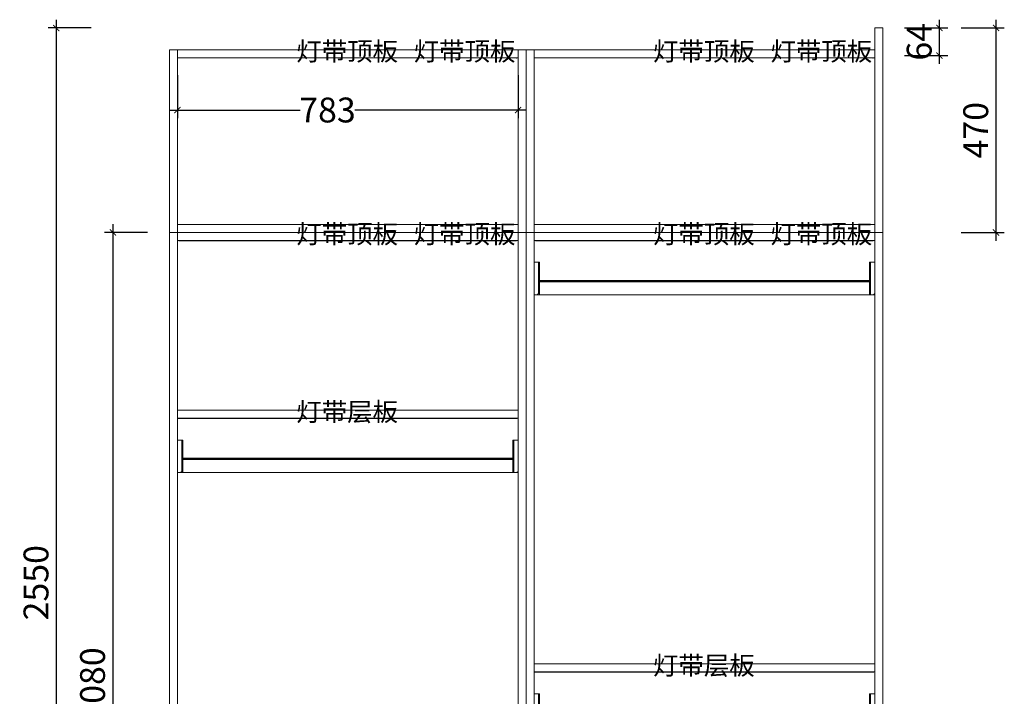
# Model space of a CAD drawing. Units: inches. Extents: x 512926 to 522322, y -44537 to -34145.
# Drawn here: x 512926 to 515189, y -40874 to -39319 of the extents above; entities that cross this region are included whole.
import ezdxf

# ---------------------------------------------------------------- set-up
doc = ezdxf.new("R2010")
doc.units = ezdxf.units.IN
doc.layers.get('0').update_dxf_attribs({"lineweight": 13})
for name, color, linetype, lineweight in [('DS-定制五金-1', 2, 'Continuous', 13), ('DS-定制柜体-1', 4, 'Continuous', 13), ('SH-文字标注-1', 2, 'Continuous', 13)]:
    doc.layers.add(name, color=color, linetype=linetype, lineweight=lineweight)
doc.layers.add('SH-尺寸标注-1', color=32, linetype='Continuous')
doc.styles.add('1affbfb4-ea80-4485-8c34-ab78525991d1', font='arial.ttf', dxfattribs={"height": 57.14286})
doc.styles.add('defaultTagTextStyle_ZH', font='txt', dxfattribs={"height": 53.571429})
doc.dimstyles.new('1affbfb4-ea80-4485-8c34-ab78525991d1', dxfattribs={"dimtxt": 57.14286, "dimasz": 14.285715, "dimexe": 19.04762, "dimexo": 0, "dimgap": 0, "dimtad": 1, "dimdec": 0, "dimzin": 1, "dimdsep": 46, "dimtxsty": '1affbfb4-ea80-4485-8c34-ab78525991d1', "dimblk": 'ARCHTICK', "dimcen": 0.09, "dimdle": 19.04762, "dimclrd": 32, "dimclrt": 2, "dimadec": 0, "dimazin": 0, "dimtfac": 1, "dimtdec": 4, "dimtix": 1, "dimtmove": 2, "dimatfit": 3, "dimfxl": 80.000002, "dimfxlon": 1, "dimtolj": 1, "dimtzin": 0, "dimarcsym": 0})

# ---------------------------------------------------------------- blocks, each defined once
blk = doc.blocks.new('CUMSTOM_9dc4466b657ac25a5a447dea99c5a514_3f3e4ed4143a4ffb94b12a8feb273cc8')
at = {"layer": 'DS-定制柜体-1', "color": 255, "linetype": 'Continuous'}
for p, q in [((-3490.9, 2486.5), (-3491, 2486.5)), ((-2707.9, 2486.5), (-2708, 2486.5)), ((-3491, 2093.5), (-3490.9, 2093.5)), ((-2708, 2093.5), (-2707.9, 2093.5))]:
    blk.add_line(p, q, dxfattribs=at)
blk = doc.blocks.new('CUMSTOM_1dbccb1fc551079c6db34cbb75de5ce6_f00808a0fb4343be8b31c55420f5ad6e')
at = {"layer": 'DS-定制柜体-1', "color": 7}
blk.add_blockref('CUMSTOM_9dc4466b657ac25a5a447dea99c5a514_3f3e4ed4143a4ffb94b12a8feb273cc8', (0, 0), dxfattribs=at)
blk = doc.blocks.new('CUMSTOM_b91f63c17249f3b55d1ed841df60c7ad_54bce1bc83974384a6401fd9aa9c11a6')
at = {"layer": 'DS-定制柜体-1', "color": 255, "linetype": 'Continuous'}
for p, q in [((-2707.9, 2098.5), (-3490.9, 2098.5)), ((-3490.9, 2080), (-2707.9, 2080))]:
    blk.add_line(p, q, dxfattribs=at)
blk = doc.blocks.new('CUMSTOM_0a430b2e5f62cdb7452972a7ea5ac64e_c70cbd0f752640c48de9d1dab62e7595')
at = {"layer": 'DS-定制柜体-1', "color": 7}
blk.add_blockref('CUMSTOM_b91f63c17249f3b55d1ed841df60c7ad_54bce1bc83974384a6401fd9aa9c11a6', (0, 0), dxfattribs=at)
blk = doc.blocks.new('CUMSTOM_a62d45009355354d7b64164406a7b8ec_bfd00c5bc74148f5bc80b2270a52d80c')
at = {"layer": 'DS-定制柜体-1', "color": 255, "linetype": 'Continuous'}
for p, q in [((-3490.9, 2490.5), (-3490.9, 2490.5)), ((-2707.9, 2490.5), (-2708, 2490.5))]:
    blk.add_line(p, q, dxfattribs=at)
blk = doc.blocks.new('LEGEND_d5fd69ea160de76233b2d135c402acde_a674c81ae3ac4b6fa13d05474fc090132c2c3ade-1bc7-4802-bd2a-5f385d921be6')
at = {"layer": 'DS-定制五金-1', "color": 134, "linetype": 'Continuous'}
for p, q in [((22, 21.7), (22, 21.1)), ((22, 21.1), (24, 20.5)), ((24, 20.5), (818, 20)), ((818, 20), (819.1, 20.6)), ((819.1, 20.6), (820.5, 21.2)), ((820.5, 21.2), (820.6, 21.7))]:
    blk.add_line(p, q, dxfattribs=at)
blk = doc.blocks.new('CUMSTOM_6a9e97affcd5991b0d0deac8204c9c17_ea8bdea677364974a72f52209097c3560afcf690-3198-4fe2-a4c3-e73287404d0e')
at = {"layer": 'DS-定制五金-1', "color": 7, "xscale": 0.9764068612673005, "yscale": 0.3030303030303029}
blk.add_blockref('LEGEND_d5fd69ea160de76233b2d135c402acde_a674c81ae3ac4b6fa13d05474fc090132c2c3ade-1bc7-4802-bd2a-5f385d921be6', (-3511.4, 2474.9), dxfattribs=at)
at = {"layer": 'DS-定制柜体-1', "color": 7}
blk.add_blockref('CUMSTOM_a62d45009355354d7b64164406a7b8ec_bfd00c5bc74148f5bc80b2270a52d80c', (0, 0), dxfattribs=at)
blk = doc.blocks.new('CUMSTOM_c8a69e86d0cde5b5cab214101c312c72_3c981c5cdfc94498a9f570cff8fa0fc2')
at = {"layer": 'DS-定制柜体-1', "color": 0, "linetype": 'Continuous'}
for p, q in [((-3490.9, 2500), (-3490.9, 2481.5)), ((-2707.9, 2500), (-3490.9, 2500)), ((-2707.9, 2481.5), (-2707.9, 2500)), ((-3490.9, 2481.5), (-2707.9, 2481.5))]:
    blk.add_line(p, q, dxfattribs=at)
blk = doc.blocks.new('CUMSTOM_a0a89c22368356909a015edec3cde88b_6ad38905f5d74ba19fa2cc3e49d90dcd5deddf25-0232-42a2-90df-8927fffd6439')
at = {"layer": 'DS-定制柜体-1', "color": 7}
for name in ['CUMSTOM_c8a69e86d0cde5b5cab214101c312c72_3c981c5cdfc94498a9f570cff8fa0fc2', 'CUMSTOM_6a9e97affcd5991b0d0deac8204c9c17_ea8bdea677364974a72f52209097c3560afcf690-3198-4fe2-a4c3-e73287404d0e']:
    blk.add_blockref(name, (0, 0), dxfattribs=at)
blk = doc.blocks.new('CUMSTOM_291e510265d4c54f9a38837138f0fb36_40cbc845c1f5443baca8d72a17a32da5')
at = {"layer": 'DS-定制柜体-1', "color": 255, "linetype": 'Continuous'}
for p, q in [((-2689.4, 2500), (-2707.9, 2500)), ((-2707.9, 2500), (-2707.9, 2080)), ((-2689.4, 2080), (-2689.4, 2500)), ((-2707.9, 2080), (-2689.4, 2080))]:
    blk.add_line(p, q, dxfattribs=at)
blk = doc.blocks.new('CUMSTOM_490c349c454e915cc0496b1c04c4e083_77c4ed14d50b4be58b08d0f6f775903a')
at = {"layer": 'DS-定制柜体-1', "color": 255, "linetype": 'Continuous'}
for p, q in [((-3490.9, 2500), (-3509.4, 2500)), ((-3509.4, 2500), (-3509.4, 2080)), ((-3490.9, 2080), (-3490.9, 2500)), ((-3509.4, 2080), (-3490.9, 2080))]:
    blk.add_line(p, q, dxfattribs=at)
blk = doc.blocks.new('CUMSTOM_e5fe998a8a43abd9d1310b4af17036b3_cd54bf37fb9f44938d6f3df9443f9f6c5f566d0b-6a8e-43c0-a0b4-b131f6f769b9')
at = {"layer": 'DS-定制柜体-1', "color": 7}
for name in ['CUMSTOM_490c349c454e915cc0496b1c04c4e083_77c4ed14d50b4be58b08d0f6f775903a', 'CUMSTOM_a0a89c22368356909a015edec3cde88b_6ad38905f5d74ba19fa2cc3e49d90dcd5deddf25-0232-42a2-90df-8927fffd6439', 'CUMSTOM_291e510265d4c54f9a38837138f0fb36_40cbc845c1f5443baca8d72a17a32da5', 'CUMSTOM_1dbccb1fc551079c6db34cbb75de5ce6_f00808a0fb4343be8b31c55420f5ad6e', 'CUMSTOM_0a430b2e5f62cdb7452972a7ea5ac64e_c70cbd0f752640c48de9d1dab62e7595']:
    blk.add_blockref(name, (0, 0), dxfattribs=at)
blk = doc.blocks.new('CUMSTOM_12e7720bf661c84bdd297a774662d38e_e4254250d5d84f3bb7a278605c775687')
at = {"layer": 'DS-定制柜体-1', "color": 255, "linetype": 'Continuous'}
for p, q in [((-3490.9, 2066.5), (-3491, 2066.5)), ((-2707.9, 2066.5), (-2708, 2066.5)), ((-3491, 73.5), (-3490.9, 73.5)), ((-2708, 73.5), (-2707.9, 73.5))]:
    blk.add_line(p, q, dxfattribs=at)
blk = doc.blocks.new('CUMSTOM_35f42b970713bf1b9d52b5ba498f8ff0_91ec324c4bb445d5a74b73f2b2882776')
at = {"layer": 'DS-定制柜体-1', "color": 7}
blk.add_blockref('CUMSTOM_12e7720bf661c84bdd297a774662d38e_e4254250d5d84f3bb7a278605c775687', (0, 0), dxfattribs=at)
blk = doc.blocks.new('CUMSTOM_0e28d2f9d1da5777a50521ab47edbbf2_bd20c516068645c19bf0a35601ae6dcf')
at = {"layer": 'DS-定制柜体-1', "color": 255, "linetype": 'Continuous'}
for p, q in [((-2719.9, 1561), (-3479, 1561)), ((-2719.9, 1560.1), (-3479, 1560.1)), ((-2719.9, 1558), (-3479, 1558)), ((-2707.9, 1561), (-2708, 1561)), ((-2707.9, 1560.1), (-2708, 1560.1)), ((-2707.9, 1558), (-2708, 1558)), ((-3486.9, 1528), (-3486.9, 1528)), ((-3486.9, 1528), (-2707.9, 1528))]:
    blk.add_line(p, q, dxfattribs=at)
blk = doc.blocks.new('LEGEND_712de7905dc43a00b69bb6f18116e8f5_b2db5359bca547409544b6da65f43c2e')
at = {"layer": 'DS-定制五金-1', "color": 134, "linetype": 'Continuous', "flags": 128}
blk.add_lwpolyline([(28, 19), (31, 22), (31, 93), (30, 94), (21, 94), (21, 19), (28, 19)], dxfattribs=at)
blk = doc.blocks.new('LEGEND_72b0d654a72bf08f81f10ac561fdea27_6cdfb91c6468451bac1f10cba5594592')
at = {"layer": 'DS-定制五金-1', "color": 134, "linetype": 'Continuous', "flags": 128}
blk.add_lwpolyline([(28, 19), (31, 22), (31, 93), (30, 94), (21, 94), (21, 19), (28, 19)], dxfattribs=at)
blk = doc.blocks.new('CUMSTOM_ba7a556c90d3b92cfbf8ade370b931c6_d159f5eee2104cc6a89033fdd1688535')
at = {"layer": 'DS-定制柜体-1', "color": 255, "linetype": 'Continuous'}
for p, q in [((-3478.9, 1603), (-3490.9, 1603)), ((-3478.9, 1528), (-3478.9, 1603)), ((-3490.9, 1528), (-3478.9, 1528))]:
    blk.add_line(p, q, dxfattribs=at)
blk = doc.blocks.new('CUMSTOM_2ae0f80d696f57dcff23295a015c7e86_1de7f46aaebe4b30b25ffd439a829faa')
at = {"layer": 'DS-定制柜体-1', "color": 255, "linetype": 'Continuous'}
for p, q in [((-2707.9, 1603), (-2719.9, 1603)), ((-2719.9, 1603), (-2719.9, 1528)), ((-2719.9, 1528), (-2707.9, 1528))]:
    blk.add_line(p, q, dxfattribs=at)
blk = doc.blocks.new('CUMSTOM_38d35d90a30492386d379319b5dd1579_c195163082594ff88e8625d8304c9170')
at = {"layer": 'DS-定制五金-1', "color": 7}
for name, p in [('LEGEND_712de7905dc43a00b69bb6f18116e8f5_b2db5359bca547409544b6da65f43c2e', (-3511.9, 1509)), ('LEGEND_72b0d654a72bf08f81f10ac561fdea27_6cdfb91c6468451bac1f10cba5594592', (-2738.9, 1509))]:
    blk.add_blockref(name, p, dxfattribs=at)
at = {"layer": 'DS-定制柜体-1', "color": 7}
for name in ['CUMSTOM_ba7a556c90d3b92cfbf8ade370b931c6_d159f5eee2104cc6a89033fdd1688535', 'CUMSTOM_2ae0f80d696f57dcff23295a015c7e86_1de7f46aaebe4b30b25ffd439a829faa', 'CUMSTOM_0e28d2f9d1da5777a50521ab47edbbf2_bd20c516068645c19bf0a35601ae6dcf']:
    blk.add_blockref(name, (0, 0), dxfattribs=at)
blk = doc.blocks.new('CUMSTOM_4e684bef5a6399ed236b9a302b899d53_657d6382d5de4a96b225c6f45b66d154')
at = {"layer": 'DS-定制柜体-1', "color": 255, "linetype": 'Continuous'}
for p, q in [((-3490.9, 2070.5), (-3490.9, 2070.5)), ((-2707.9, 2070.5), (-2708, 2070.5))]:
    blk.add_line(p, q, dxfattribs=at)
blk = doc.blocks.new('LEGEND_d5fd69ea160de76233b2d135c402acde_a674c81ae3ac4b6fa13d05474fc09013374f152f-6822-40ed-b2d6-b42e6bf41c57')
at = {"layer": 'DS-定制五金-1', "color": 134, "linetype": 'Continuous'}
for p, q in [((22, 21.7), (22, 21.1)), ((22, 21.1), (24, 20.5)), ((24, 20.5), (818, 20)), ((818, 20), (819.1, 20.6)), ((819.1, 20.6), (820.5, 21.2)), ((820.5, 21.2), (820.6, 21.7))]:
    blk.add_line(p, q, dxfattribs=at)
blk = doc.blocks.new('CUMSTOM_77cc2704e2b145838bb75b877da75f9a_34217a8206cb44a78b96c7883a461fbf250e059f-35c1-4019-b27f-dd95ba673f70')
at = {"layer": 'DS-定制五金-1', "color": 7, "xscale": 0.9764068612673005, "yscale": 0.3030303030303029}
blk.add_blockref('LEGEND_d5fd69ea160de76233b2d135c402acde_a674c81ae3ac4b6fa13d05474fc09013374f152f-6822-40ed-b2d6-b42e6bf41c57', (-3511.4, 2054.9), dxfattribs=at)
at = {"layer": 'DS-定制柜体-1', "color": 7}
blk.add_blockref('CUMSTOM_4e684bef5a6399ed236b9a302b899d53_657d6382d5de4a96b225c6f45b66d154', (0, 0), dxfattribs=at)
blk = doc.blocks.new('CUMSTOM_765d4a2105fbbe5ea6ab7ef3f2968f9f_b916184c3126430f9dff9539e4cf6ad1')
at = {"layer": 'DS-定制柜体-1', "color": 0, "linetype": 'Continuous'}
blk.add_line((-3490.9, 2061.5), (-2707.9, 2061.5), dxfattribs=at)
blk = doc.blocks.new('CUMSTOM_beb1a77b6d982b50487ded616d7f22bc_685d5a7e1d57420b88b581141c69419209764f4b-2751-4197-85a1-c65066087e60')
at = {"layer": 'DS-定制柜体-1', "color": 7}
for name in ['CUMSTOM_77cc2704e2b145838bb75b877da75f9a_34217a8206cb44a78b96c7883a461fbf250e059f-35c1-4019-b27f-dd95ba673f70', 'CUMSTOM_765d4a2105fbbe5ea6ab7ef3f2968f9f_b916184c3126430f9dff9539e4cf6ad1']:
    blk.add_blockref(name, (0, 0), dxfattribs=at)
blk = doc.blocks.new('CUMSTOM_1a9a18e3d152d21d8d5b14105ae589f8_8158c7f2952b4a1893e675580022f7ca')
at = {"layer": 'DS-定制柜体-1', "color": 255, "linetype": 'Continuous'}
for p, q in [((-3490.9, 1662), (-3490.9, 1662)), ((-2707.9, 1662), (-2708, 1662))]:
    blk.add_line(p, q, dxfattribs=at)
blk = doc.blocks.new('LEGEND_d5fd69ea160de76233b2d135c402acde_a674c81ae3ac4b6fa13d05474fc090139d9b740c-f5f8-4f24-b84b-d74c33bac593')
at = {"layer": 'DS-定制五金-1', "color": 134, "linetype": 'Continuous'}
for p, q in [((22, 21.7), (22, 21.1)), ((22, 21.1), (24, 20.5)), ((24, 20.5), (818, 20)), ((818, 20), (819.1, 20.6)), ((819.1, 20.6), (820.5, 21.2)), ((820.5, 21.2), (820.6, 21.7))]:
    blk.add_line(p, q, dxfattribs=at)
blk = doc.blocks.new('CUMSTOM_b65cc2e6bc5641d1d3afca89afa79f11_13a607548424482cb5f0561186c715c489203ab0-610b-4a5e-90df-c703bd7aa3b0')
at = {"layer": 'DS-定制五金-1', "color": 7, "xscale": 0.9764068612673005, "yscale": 0.3030303030303029}
blk.add_blockref('LEGEND_d5fd69ea160de76233b2d135c402acde_a674c81ae3ac4b6fa13d05474fc090139d9b740c-f5f8-4f24-b84b-d74c33bac593', (-3511.4, 1646.4), dxfattribs=at)
at = {"layer": 'DS-定制柜体-1', "color": 7}
blk.add_blockref('CUMSTOM_1a9a18e3d152d21d8d5b14105ae589f8_8158c7f2952b4a1893e675580022f7ca', (0, 0), dxfattribs=at)
blk = doc.blocks.new('CUMSTOM_4e2b8a01766dd2b75b30f5060224b994_929e54d293fd42b3bd72821179ce4686')
at = {"layer": 'DS-定制柜体-1', "color": 255, "linetype": 'Continuous'}
for p, q in [((-2707.9, 1671.5), (-3490.9, 1671.5)), ((-3490.9, 1653), (-2707.9, 1653))]:
    blk.add_line(p, q, dxfattribs=at)
blk = doc.blocks.new('CUMSTOM_fd6d0fe9db8197d8fd0bc517f7528f18_e98998b73035406585f871539445355cad2188cd-6991-41af-9d14-772089b304c4')
at = {"layer": 'DS-定制柜体-1', "color": 7}
for name in ['CUMSTOM_4e2b8a01766dd2b75b30f5060224b994_929e54d293fd42b3bd72821179ce4686', 'CUMSTOM_b65cc2e6bc5641d1d3afca89afa79f11_13a607548424482cb5f0561186c715c489203ab0-610b-4a5e-90df-c703bd7aa3b0']:
    blk.add_blockref(name, (0, 0), dxfattribs=at)
blk = doc.blocks.new('CUMSTOM_5e19d46dd5f430480f7f443a9981ade6_0dcb787b7a594143b57319719e641be3')
at = {"layer": 'DS-定制柜体-1', "color": 255, "linetype": 'Continuous'}
for p, q in [((-3099.4, 0), (-3099.4, 0)), ((-3080.9, 0), (-3080.9, 0))]:
    blk.add_line(p, q, dxfattribs=at)
blk = doc.blocks.new('CUMSTOM_83fb94e85b3b8b7aacbd61acd3bb592b_325f8ddd385c4043937a3245b5f60872')
at = {"layer": 'DS-定制柜体-1', "color": 255, "linetype": 'Continuous'}
blk.add_line((-3490.9, 0), (-2707.9, 0), dxfattribs=at)
blk = doc.blocks.new('CUMSTOM_baa27a687b2b12fb72e36f91de02888d_6216dd6fcbf8406eb44bd4b9280380e0')
at = {"layer": 'DS-定制柜体-1', "color": 255, "linetype": 'Continuous'}
for p, q in [((-2707.9, 78.5), (-3490.9, 78.5)), ((-3490.9, 78.5), (-3490.9, 60)), ((-2707.9, 60), (-2707.9, 78.5)), ((-3490.9, 60), (-2707.9, 60))]:
    blk.add_line(p, q, dxfattribs=at)
blk = doc.blocks.new('CUMSTOM_614c4b330f2453f08f00dd4c8091a051_3954aaf341754a97b36488624de5839d')
at = {"layer": 'DS-定制柜体-1', "color": 7}
for name in ['CUMSTOM_baa27a687b2b12fb72e36f91de02888d_6216dd6fcbf8406eb44bd4b9280380e0', 'CUMSTOM_83fb94e85b3b8b7aacbd61acd3bb592b_325f8ddd385c4043937a3245b5f60872', 'CUMSTOM_5e19d46dd5f430480f7f443a9981ade6_0dcb787b7a594143b57319719e641be3']:
    blk.add_blockref(name, (0, 0), dxfattribs=at)
blk = doc.blocks.new('CUMSTOM_c91b3de1e720ae908b52b414831a8c60_fa7b289afc6047bdae80a7ca268c29b6')
at = {"layer": 'DS-定制柜体-1', "color": 255, "linetype": 'Continuous'}
for p, q in [((-2707.9, 2080), (-2707.9, 0)), ((-2689.4, 0), (-2689.4, 2080)), ((-2707.9, 0), (-2689.4, 0))]:
    blk.add_line(p, q, dxfattribs=at)
blk = doc.blocks.new('CUMSTOM_296af71679f600f52ae3c5570df86cd6_45f13fc0a1b34ae39f45351f109fd8d6')
at = {"layer": 'DS-定制柜体-1', "color": 255, "linetype": 'Continuous'}
for p, q in [((-3509.4, 2080), (-3509.4, 0)), ((-3490.9, 0), (-3490.9, 2080)), ((-3509.4, 0), (-3490.9, 0))]:
    blk.add_line(p, q, dxfattribs=at)
blk = doc.blocks.new('CUMSTOM_e7df4eb5b9ac2e0d232f595a29e79ef8_846b29ae685b4219a2c46a703b1eb5ebd048d0bb-7aec-491c-affd-df0dcd7b3bc0')
at = {"layer": 'DS-定制柜体-1', "color": 7}
for name in ['CUMSTOM_296af71679f600f52ae3c5570df86cd6_45f13fc0a1b34ae39f45351f109fd8d6', 'CUMSTOM_35f42b970713bf1b9d52b5ba498f8ff0_91ec324c4bb445d5a74b73f2b2882776', 'CUMSTOM_beb1a77b6d982b50487ded616d7f22bc_685d5a7e1d57420b88b581141c69419209764f4b-2751-4197-85a1-c65066087e60', 'CUMSTOM_c91b3de1e720ae908b52b414831a8c60_fa7b289afc6047bdae80a7ca268c29b6', 'CUMSTOM_fd6d0fe9db8197d8fd0bc517f7528f18_e98998b73035406585f871539445355cad2188cd-6991-41af-9d14-772089b304c4', 'CUMSTOM_38d35d90a30492386d379319b5dd1579_c195163082594ff88e8625d8304c9170', 'CUMSTOM_614c4b330f2453f08f00dd4c8091a051_3954aaf341754a97b36488624de5839d']:
    blk.add_blockref(name, (0, 0), dxfattribs=at)
blk = doc.blocks.new('CUMSTOM_0fb8b215c7d4df35ec29c5425b887335_ca11ed1129954b92a80534c4bc35f615')
at = {"layer": 'DS-定制柜体-1', "color": 255, "linetype": 'Continuous'}
for p, q in [((-2670.9, 2486.5), (-2671, 2486.5)), ((-1887.9, 2486.5), (-1888, 2486.5)), ((-2671, 2093.5), (-2670.9, 2093.5)), ((-1888, 2093.5), (-1887.9, 2093.5))]:
    blk.add_line(p, q, dxfattribs=at)
blk = doc.blocks.new('CUMSTOM_561be3a55a63fd9c5a1039ff98e10e2f_10f202ad3f3a4e5ab722e2d050b135e2')
at = {"layer": 'DS-定制柜体-1', "color": 7}
blk.add_blockref('CUMSTOM_0fb8b215c7d4df35ec29c5425b887335_ca11ed1129954b92a80534c4bc35f615', (0, 0), dxfattribs=at)
blk = doc.blocks.new('CUMSTOM_0ea8e3fbeb2ec2d84869be792a7d7f10_88ad2985b7f94679a68fdd550444750e')
at = {"layer": 'DS-定制柜体-1', "color": 255, "linetype": 'Continuous'}
blk.add_line((-1887.9, 2098.5), (-2670.9, 2098.5), dxfattribs=at)
blk = doc.blocks.new('CUMSTOM_47d6d3fd7137f184e2a54ab9bcdc73c0_cfa35352ea3042ffb7edda7343d5af1f')
at = {"layer": 'DS-定制柜体-1', "color": 7}
blk.add_blockref('CUMSTOM_0ea8e3fbeb2ec2d84869be792a7d7f10_88ad2985b7f94679a68fdd550444750e', (0, 0), dxfattribs=at)
blk = doc.blocks.new('CUMSTOM_74fe551aff39f57d9dc79d6b15489e91_60c0860bbbd9491f8742f55c983caef9')
at = {"layer": 'DS-定制柜体-1', "color": 255, "linetype": 'Continuous'}
for p, q in [((-2670.9, 2490.5), (-2670.9, 2490.5)), ((-1887.9, 2490.5), (-1888, 2490.5))]:
    blk.add_line(p, q, dxfattribs=at)
blk = doc.blocks.new('LEGEND_d5fd69ea160de76233b2d135c402acde_a674c81ae3ac4b6fa13d05474fc090138eac093b-4fd9-4561-ad3a-350e73dca448')
at = {"layer": 'DS-定制五金-1', "color": 134, "linetype": 'Continuous'}
for p, q in [((22, 21.7), (22, 21.1)), ((22, 21.1), (24, 20.5)), ((24, 20.5), (818, 20)), ((818, 20), (819.1, 20.6)), ((819.1, 20.6), (820.5, 21.2)), ((820.5, 21.2), (820.6, 21.7))]:
    blk.add_line(p, q, dxfattribs=at)
blk = doc.blocks.new('CUMSTOM_a80f42e477fb9cf71d5e5ac852ff1607_119538afd4254f31a7616e74937ae168e557e397-402c-41fe-8d5b-0ec505fe1f29')
at = {"layer": 'DS-定制五金-1', "color": 7, "xscale": 0.9764068612673005, "yscale": 0.3030303030303029}
blk.add_blockref('LEGEND_d5fd69ea160de76233b2d135c402acde_a674c81ae3ac4b6fa13d05474fc090138eac093b-4fd9-4561-ad3a-350e73dca448', (-2691.4, 2474.9), dxfattribs=at)
at = {"layer": 'DS-定制柜体-1', "color": 7}
blk.add_blockref('CUMSTOM_74fe551aff39f57d9dc79d6b15489e91_60c0860bbbd9491f8742f55c983caef9', (0, 0), dxfattribs=at)
blk = doc.blocks.new('CUMSTOM_4e42b794ed7cca4205be3d10fcb6ef86_0c9230bbf87647e192eb8e1bc5dca067')
at = {"layer": 'DS-定制柜体-1', "color": 0, "linetype": 'Continuous'}
for p, q in [((-1887.9, 2500), (-2670.9, 2500)), ((-2670.9, 2500), (-2670.9, 2481.5)), ((-1887.9, 2481.5), (-1887.9, 2500)), ((-2670.9, 2481.5), (-1887.9, 2481.5))]:
    blk.add_line(p, q, dxfattribs=at)
blk = doc.blocks.new('CUMSTOM_b00c8e6aeb6b482da3ee664e18ba19b9_bf2231f4262f4d28beb46f3730d15b18bf7815e6-2390-48fa-aca5-24372fc6d42d')
at = {"layer": 'DS-定制柜体-1', "color": 7}
for name in ['CUMSTOM_4e42b794ed7cca4205be3d10fcb6ef86_0c9230bbf87647e192eb8e1bc5dca067', 'CUMSTOM_a80f42e477fb9cf71d5e5ac852ff1607_119538afd4254f31a7616e74937ae168e557e397-402c-41fe-8d5b-0ec505fe1f29']:
    blk.add_blockref(name, (0, 0), dxfattribs=at)
blk = doc.blocks.new('CUMSTOM_b5d24ac9c3592aee8527b55da257a720_cb5b6c008320434490ac9ac2634a6a3c')
at = {"layer": 'DS-定制柜体-1', "color": 255, "linetype": 'Continuous'}
for p, q in [((-1887.9, 2550), (-1887.9, 2080)), ((-1869.4, 2550), (-1887.9, 2550)), ((-1869.4, 2080), (-1869.4, 2550)), ((-1887.9, 2080), (-1869.4, 2080))]:
    blk.add_line(p, q, dxfattribs=at)
blk = doc.blocks.new('CUMSTOM_40b531a222d388e9a1edef03b3867c2a_cc2e2584f4fa434cb5afd306ca0a8a2d')
at = {"layer": 'DS-定制柜体-1', "color": 255, "linetype": 'Continuous'}
for p, q in [((-2670.9, 2500), (-2689.4, 2500)), ((-2670.9, 2080), (-2670.9, 2500)), ((-2689.4, 2080), (-2670.9, 2080))]:
    blk.add_line(p, q, dxfattribs=at)
blk = doc.blocks.new('CUMSTOM_82b8393e6ec5f96ed82c909d467e2a7c_2eb6314572474e179e3de39fa4dab447390db01c-ddf1-480e-95d2-0e13a6940df0')
at = {"layer": 'DS-定制柜体-1', "color": 7}
for name in ['CUMSTOM_b5d24ac9c3592aee8527b55da257a720_cb5b6c008320434490ac9ac2634a6a3c', 'CUMSTOM_40b531a222d388e9a1edef03b3867c2a_cc2e2584f4fa434cb5afd306ca0a8a2d', 'CUMSTOM_b00c8e6aeb6b482da3ee664e18ba19b9_bf2231f4262f4d28beb46f3730d15b18bf7815e6-2390-48fa-aca5-24372fc6d42d', 'CUMSTOM_561be3a55a63fd9c5a1039ff98e10e2f_10f202ad3f3a4e5ab722e2d050b135e2', 'CUMSTOM_47d6d3fd7137f184e2a54ab9bcdc73c0_cfa35352ea3042ffb7edda7343d5af1f']:
    blk.add_blockref(name, (0, 0), dxfattribs=at)
blk = doc.blocks.new('CUMSTOM_1d89080d272f68b974c4b61f285a5844_52d26a1eaacb4d8b9e54da67820fd4d6')
at = {"layer": 'DS-定制柜体-1', "color": 255, "linetype": 'Continuous'}
for p, q in [((-2670.9, 2066.5), (-2671, 2066.5)), ((-1887.9, 2066.5), (-1888, 2066.5)), ((-2671, 73.5), (-2670.9, 73.5)), ((-1888, 73.5), (-1887.9, 73.5))]:
    blk.add_line(p, q, dxfattribs=at)
blk = doc.blocks.new('CUMSTOM_31fa74e6bceb4d17463096254c29211a_d074ea74d40643cf8dc7986462054fb1')
at = {"layer": 'DS-定制柜体-1', "color": 7}
blk.add_blockref('CUMSTOM_1d89080d272f68b974c4b61f285a5844_52d26a1eaacb4d8b9e54da67820fd4d6', (0, 0), dxfattribs=at)
blk = doc.blocks.new('CUMSTOM_a0c332bd4956573ae9b64d4209676c89_d97caf84e492424f89d7b25652c02c05')
at = {"layer": 'DS-定制柜体-1', "color": 255, "linetype": 'Continuous'}
for p, q in [((-1899.9, 978), (-2659, 978)), ((-1899.9, 977.1), (-2659, 977.1)), ((-1899.9, 975), (-2659, 975)), ((-1887.9, 978), (-1888, 978)), ((-1887.9, 977.1), (-1888, 977.1)), ((-1887.9, 975), (-1888, 975)), ((-2666.9, 945), (-2666.9, 945)), ((-2666.9, 945), (-1887.9, 945))]:
    blk.add_line(p, q, dxfattribs=at)
blk = doc.blocks.new('CUMSTOM_bf64442fe457f4b269a27dae4684675d_28644b0935a74a37936ef3d4b4830a10')
at = {"layer": 'DS-定制柜体-1', "color": 255, "linetype": 'Continuous'}
for p, q in [((-2658.9, 1020), (-2670.9, 1020)), ((-2658.9, 945), (-2658.9, 1020)), ((-2670.9, 945), (-2658.9, 945))]:
    blk.add_line(p, q, dxfattribs=at)
blk = doc.blocks.new('CUMSTOM_aeb4d2a321e2054dc14c6d1cf1b1bc99_92ddee279a67407e84c8025da5e69236')
at = {"layer": 'DS-定制柜体-1', "color": 255, "linetype": 'Continuous'}
for p, q in [((-1887.9, 1020), (-1899.9, 1020)), ((-1899.9, 1020), (-1899.9, 945)), ((-1899.9, 945), (-1887.9, 945))]:
    blk.add_line(p, q, dxfattribs=at)
blk = doc.blocks.new('CUMSTOM_14ddd0d512af45c02111577fd9fd941c_ab20bbf4912f437d8ad833d1dbe70375')
at = {"layer": 'DS-定制五金-1', "color": 7}
for name, p in [('LEGEND_712de7905dc43a00b69bb6f18116e8f5_b2db5359bca547409544b6da65f43c2e', (-2691.9, 926)), ('LEGEND_72b0d654a72bf08f81f10ac561fdea27_6cdfb91c6468451bac1f10cba5594592', (-1918.9, 926))]:
    blk.add_blockref(name, p, dxfattribs=at)
at = {"layer": 'DS-定制柜体-1', "color": 7}
for name in ['CUMSTOM_bf64442fe457f4b269a27dae4684675d_28644b0935a74a37936ef3d4b4830a10', 'CUMSTOM_aeb4d2a321e2054dc14c6d1cf1b1bc99_92ddee279a67407e84c8025da5e69236', 'CUMSTOM_a0c332bd4956573ae9b64d4209676c89_d97caf84e492424f89d7b25652c02c05']:
    blk.add_blockref(name, (0, 0), dxfattribs=at)
blk = doc.blocks.new('CUMSTOM_4a4136022c216b252b96359f52a62453_7ea8debba3e34815bfd2a7cc58a8ef9d')
at = {"layer": 'DS-定制柜体-1', "color": 255, "linetype": 'Continuous'}
for p, q in [((-1899.9, 1969.5), (-2659, 1969.5)), ((-1887.9, 1969.5), (-1888, 1969.5)), ((-1899.9, 1968.6), (-2659, 1968.6)), ((-1899.9, 1966.5), (-2659, 1966.5)), ((-1887.9, 1968.6), (-1888, 1968.6)), ((-1887.9, 1966.5), (-1888, 1966.5)), ((-2666.9, 1936.5), (-2666.9, 1936.5)), ((-2666.9, 1936.5), (-1887.9, 1936.5))]:
    blk.add_line(p, q, dxfattribs=at)
blk = doc.blocks.new('CUMSTOM_e53dfe7635e69b6858791d11bafd4327_1658b839e0814384becf8384c0e7580f')
at = {"layer": 'DS-定制柜体-1', "color": 255, "linetype": 'Continuous'}
for p, q in [((-2658.9, 2011.5), (-2670.9, 2011.5)), ((-2658.9, 1936.5), (-2658.9, 2011.5)), ((-2670.9, 1936.5), (-2658.9, 1936.5))]:
    blk.add_line(p, q, dxfattribs=at)
blk = doc.blocks.new('CUMSTOM_4a541aeb81e13e947f828ca15bc3addf_e5620851ece6497aa578d0cfef7a5bc2')
at = {"layer": 'DS-定制柜体-1', "color": 255, "linetype": 'Continuous'}
for p, q in [((-1887.9, 2011.5), (-1899.9, 2011.5)), ((-1899.9, 2011.5), (-1899.9, 1936.5)), ((-1899.9, 1936.5), (-1887.9, 1936.5))]:
    blk.add_line(p, q, dxfattribs=at)
blk = doc.blocks.new('CUMSTOM_8e20961e4a848c6992c2b09c6043dcae_58ccfa8c9e2b4348b63a084963f92f4e')
at = {"layer": 'DS-定制五金-1', "color": 7}
for name, p in [('LEGEND_712de7905dc43a00b69bb6f18116e8f5_b2db5359bca547409544b6da65f43c2e', (-2691.9, 1917.5)), ('LEGEND_72b0d654a72bf08f81f10ac561fdea27_6cdfb91c6468451bac1f10cba5594592', (-1918.9, 1917.5))]:
    blk.add_blockref(name, p, dxfattribs=at)
at = {"layer": 'DS-定制柜体-1', "color": 7}
for name in ['CUMSTOM_e53dfe7635e69b6858791d11bafd4327_1658b839e0814384becf8384c0e7580f', 'CUMSTOM_4a541aeb81e13e947f828ca15bc3addf_e5620851ece6497aa578d0cfef7a5bc2', 'CUMSTOM_4a4136022c216b252b96359f52a62453_7ea8debba3e34815bfd2a7cc58a8ef9d']:
    blk.add_blockref(name, (0, 0), dxfattribs=at)
blk = doc.blocks.new('CUMSTOM_034bab502c4afe59681cb0ee36d44d1e_8b1eb88877ad44f38988747b60bd4e50')
at = {"layer": 'DS-定制柜体-1', "color": 255, "linetype": 'Continuous'}
for p, q in [((-2670.9, 1079), (-2670.9, 1079)), ((-1887.9, 1079), (-1888, 1079))]:
    blk.add_line(p, q, dxfattribs=at)
blk = doc.blocks.new('LEGEND_d5fd69ea160de76233b2d135c402acde_a674c81ae3ac4b6fa13d05474fc09013211fada5-adc4-4db2-a5fc-ef7a8332d61e')
at = {"layer": 'DS-定制五金-1', "color": 134, "linetype": 'Continuous'}
for p, q in [((22, 21.7), (22, 21.1)), ((22, 21.1), (24, 20.5)), ((24, 20.5), (818, 20)), ((818, 20), (819.1, 20.6)), ((819.1, 20.6), (820.5, 21.2)), ((820.5, 21.2), (820.6, 21.7))]:
    blk.add_line(p, q, dxfattribs=at)
blk = doc.blocks.new('CUMSTOM_aa7ccc531aa7d7f1c90b7a6dc7b98edc_ebac5dd94e0c46e2bceb5ec1ff3a84d665d8cdc8-cf04-4fc4-b359-f0b55a7f62b7')
at = {"layer": 'DS-定制五金-1', "color": 7, "xscale": 0.9764068612673005, "yscale": 0.3030303030303029}
blk.add_blockref('LEGEND_d5fd69ea160de76233b2d135c402acde_a674c81ae3ac4b6fa13d05474fc09013211fada5-adc4-4db2-a5fc-ef7a8332d61e', (-2691.4, 1063.4), dxfattribs=at)
at = {"layer": 'DS-定制柜体-1', "color": 7}
blk.add_blockref('CUMSTOM_034bab502c4afe59681cb0ee36d44d1e_8b1eb88877ad44f38988747b60bd4e50', (0, 0), dxfattribs=at)
blk = doc.blocks.new('CUMSTOM_7739b5bb58904cb7ea1dbf59e918108d_b35f7f86bcf0467e9a79d5ca4529eac1')
at = {"layer": 'DS-定制柜体-1', "color": 255, "linetype": 'Continuous'}
for p, q in [((-1887.9, 1088.5), (-2670.9, 1088.5)), ((-2670.9, 1070), (-1887.9, 1070))]:
    blk.add_line(p, q, dxfattribs=at)
blk = doc.blocks.new('CUMSTOM_9651b17f5ade4d3d31af12fd75ff466d_3c4e41b18f804b68b0524ce7198a5d77258f8df0-ff2e-4cc1-81c2-7df2139a705b')
at = {"layer": 'DS-定制柜体-1', "color": 7}
for name in ['CUMSTOM_7739b5bb58904cb7ea1dbf59e918108d_b35f7f86bcf0467e9a79d5ca4529eac1', 'CUMSTOM_aa7ccc531aa7d7f1c90b7a6dc7b98edc_ebac5dd94e0c46e2bceb5ec1ff3a84d665d8cdc8-cf04-4fc4-b359-f0b55a7f62b7']:
    blk.add_blockref(name, (0, 0), dxfattribs=at)
blk = doc.blocks.new('CUMSTOM_f94a1d3715a316c5169ffb502d982cec_d89432b5030c42df8f05eb635b179310')
at = {"layer": 'DS-定制柜体-1', "color": 255, "linetype": 'Continuous'}
for p, q in [((-2670.9, 2070.5), (-2670.9, 2070.5)), ((-1887.9, 2070.5), (-1888, 2070.5))]:
    blk.add_line(p, q, dxfattribs=at)
blk = doc.blocks.new('LEGEND_d5fd69ea160de76233b2d135c402acde_a674c81ae3ac4b6fa13d05474fc09013dcb54176-6d62-42ac-8513-4c30e785727a')
at = {"layer": 'DS-定制五金-1', "color": 134, "linetype": 'Continuous'}
for p, q in [((22, 21.7), (22, 21.1)), ((22, 21.1), (24, 20.5)), ((24, 20.5), (818, 20)), ((818, 20), (819.1, 20.6)), ((819.1, 20.6), (820.5, 21.2)), ((820.5, 21.2), (820.6, 21.7))]:
    blk.add_line(p, q, dxfattribs=at)
blk = doc.blocks.new('CUMSTOM_73921a8cb230fb98a810e2704263cc32_9ac40631939d4cde980c05c562000450f7866f01-a3b9-4f3f-acde-77062b5cca43')
at = {"layer": 'DS-定制五金-1', "color": 7, "xscale": 0.9764068612673005, "yscale": 0.3030303030303029}
blk.add_blockref('LEGEND_d5fd69ea160de76233b2d135c402acde_a674c81ae3ac4b6fa13d05474fc09013dcb54176-6d62-42ac-8513-4c30e785727a', (-2691.4, 2054.9), dxfattribs=at)
at = {"layer": 'DS-定制柜体-1', "color": 7}
blk.add_blockref('CUMSTOM_f94a1d3715a316c5169ffb502d982cec_d89432b5030c42df8f05eb635b179310', (0, 0), dxfattribs=at)
blk = doc.blocks.new('CUMSTOM_f6338e164431ad05887d1fe1534fd6a0_7b3b454db25948a082a4cb48e9841665')
at = {"layer": 'DS-定制柜体-1', "color": 0, "linetype": 'Continuous'}
for p, q in [((-1887.9, 2080), (-2670.9, 2080)), ((-2670.9, 2080), (-2670.9, 2061.5)), ((-2670.9, 2061.5), (-1887.9, 2061.5)), ((-1887.9, 2061.5), (-1887.9, 2080))]:
    blk.add_line(p, q, dxfattribs=at)
blk = doc.blocks.new('CUMSTOM_00993ecdef6af96402c4e8be5deb04d9_656227498f484bbe9622eada0a78660f9ea2ee8b-bf8a-4407-ba44-b7b0907b3f3f')
at = {"layer": 'DS-定制柜体-1', "color": 7}
for name in ['CUMSTOM_f6338e164431ad05887d1fe1534fd6a0_7b3b454db25948a082a4cb48e9841665', 'CUMSTOM_73921a8cb230fb98a810e2704263cc32_9ac40631939d4cde980c05c562000450f7866f01-a3b9-4f3f-acde-77062b5cca43']:
    blk.add_blockref(name, (0, 0), dxfattribs=at)
blk = doc.blocks.new('CUMSTOM_eccc312d89776db174e81db231f75aa5_602d2f65e85f4a7da123eb38a19f6480')
at = {"layer": 'DS-定制柜体-1', "color": 255, "linetype": 'Continuous'}
for p, q in [((-2279.4, 0), (-2279.4, 0)), ((-2260.9, 0), (-2260.9, 0))]:
    blk.add_line(p, q, dxfattribs=at)
blk = doc.blocks.new('CUMSTOM_c082f20ad42c64798510f84e3f0ccea6_7128904d12cf4423b094c767d54f56e7')
at = {"layer": 'DS-定制柜体-1', "color": 255, "linetype": 'Continuous'}
blk.add_line((-2670.9, 0), (-1887.9, 0), dxfattribs=at)
blk = doc.blocks.new('CUMSTOM_d18e9a211316da8e262707ba742296a0_43e1fe5acedc4f309cd3f112c0a519c2')
at = {"layer": 'DS-定制柜体-1', "color": 255, "linetype": 'Continuous'}
for p, q in [((-1887.9, 78.5), (-2670.9, 78.5)), ((-2670.9, 78.5), (-2670.9, 60)), ((-1887.9, 60), (-1887.9, 78.5)), ((-2670.9, 60), (-1887.9, 60))]:
    blk.add_line(p, q, dxfattribs=at)
blk = doc.blocks.new('CUMSTOM_7ba726b8e1cc691fffa449f82ddf3656_c8ddd09783e740af8c8ebcc2aff69163')
at = {"layer": 'DS-定制柜体-1', "color": 7}
for name in ['CUMSTOM_d18e9a211316da8e262707ba742296a0_43e1fe5acedc4f309cd3f112c0a519c2', 'CUMSTOM_c082f20ad42c64798510f84e3f0ccea6_7128904d12cf4423b094c767d54f56e7', 'CUMSTOM_eccc312d89776db174e81db231f75aa5_602d2f65e85f4a7da123eb38a19f6480']:
    blk.add_blockref(name, (0, 0), dxfattribs=at)
blk = doc.blocks.new('CUMSTOM_81fe3d08f4c6e6005395f2eed27da756_c7930f7944f941cebaec71c046af8741')
at = {"layer": 'DS-定制柜体-1', "color": 255, "linetype": 'Continuous'}
for p, q in [((-1887.9, 2080), (-1887.9, 0)), ((-1869.4, 0), (-1869.4, 2080)), ((-1887.9, 0), (-1869.4, 0))]:
    blk.add_line(p, q, dxfattribs=at)
blk = doc.blocks.new('CUMSTOM_7c5739887a6c12f317b361496da56459_ed8d49f692e947b9a9e41ce8014dc68e')
at = {"layer": 'DS-定制柜体-1', "color": 255, "linetype": 'Continuous'}
for p, q in [((-2670.9, 0), (-2670.9, 2080)), ((-2689.4, 0), (-2670.9, 0))]:
    blk.add_line(p, q, dxfattribs=at)
blk = doc.blocks.new('CUMSTOM_4e781631efb397dd582bbc04052e5250_252453bb8b694260997f2d8f1d88cb2cba252e07-8dde-48da-a4b5-f94847710027')
at = {"layer": 'DS-定制柜体-1', "color": 7}
for name in ['CUMSTOM_7c5739887a6c12f317b361496da56459_ed8d49f692e947b9a9e41ce8014dc68e', 'CUMSTOM_31fa74e6bceb4d17463096254c29211a_d074ea74d40643cf8dc7986462054fb1', 'CUMSTOM_00993ecdef6af96402c4e8be5deb04d9_656227498f484bbe9622eada0a78660f9ea2ee8b-bf8a-4407-ba44-b7b0907b3f3f', 'CUMSTOM_81fe3d08f4c6e6005395f2eed27da756_c7930f7944f941cebaec71c046af8741', 'CUMSTOM_8e20961e4a848c6992c2b09c6043dcae_58ccfa8c9e2b4348b63a084963f92f4e', 'CUMSTOM_9651b17f5ade4d3d31af12fd75ff466d_3c4e41b18f804b68b0524ce7198a5d77258f8df0-ff2e-4cc1-81c2-7df2139a705b', 'CUMSTOM_14ddd0d512af45c02111577fd9fd941c_ab20bbf4912f437d8ad833d1dbe70375', 'CUMSTOM_7ba726b8e1cc691fffa449f82ddf3656_c8ddd09783e740af8c8ebcc2aff69163']:
    blk.add_blockref(name, (0, 0), dxfattribs=at)
blk = doc.blocks.new('_ArchTick')
at = {"color": 0, "linetype": 'ByBlock', "const_width": 0.15}
blk.add_lwpolyline([(-0.5, -0.5), (0.5, 0.5)], dxfattribs=at)
blk = doc.blocks.new('*D613')
at = {"layer": 'Defpoints', "color": 0, "transparency": 16777216}
for p in [(513288.7, -39446.2), (514071.7, -39446.2), (513288.7, -39526.2)]:
    blk.add_point(p, dxfattribs=at)
at = {"layer": 'SH-尺寸标注-1', "color": 0, "linetype": 'Continuous', "lineweight": -2, "transparency": 16777216}
for p, q in [((513288.7, -39446.2), (513288.7, -39545.2)), ((514071.7, -39446.2), (514071.7, -39545.2))]:
    blk.add_line(p, q, dxfattribs=at)
at = {"layer": 'SH-尺寸标注-1', "color": 32, "linetype": 'Continuous', "lineweight": -2, "transparency": 16777216}
for p, q in [((513269.7, -39526.2), (513570.7, -39526.2)), ((514090.8, -39526.2), (513696.5, -39526.2))]:
    blk.add_line(p, q, dxfattribs=at)
at = {"layer": 'SH-尺寸标注-1', "color": 32, "lineweight": -2, "transparency": 16777216, "xscale": 14.28571493455343, "yscale": 14.28571493455343, "zscale": 14.28571493455343, "rotation": 180}
blk.add_blockref('_ArchTick', (513288.7, -39526.2), dxfattribs=at)
at = {"layer": 'SH-尺寸标注-1', "color": 32, "lineweight": -2, "transparency": 16777216, "xscale": 14.28571493455343, "yscale": 14.28571493455343, "zscale": 14.28571493455343}
blk.add_blockref('_ArchTick', (514071.7, -39526.2), dxfattribs=at)
at = {"layer": 'SH-尺寸标注-1', "color": 2, "transparency": 16777216, "insert": (513633.6, -39526.2), "char_height": 57.14, "attachment_point": 5, "style": '1affbfb4-ea80-4485-8c34-ab78525991d1'}
blk.add_mtext('\\A1;783', dxfattribs=at)
blk = doc.blocks.new('*D609')
at = {"layer": 'Defpoints', "color": 0, "transparency": 16777216}
for p in [(513220.2, -39807.7), (513140.2, -41887.7), (513220.2, -41887.7)]:
    blk.add_point(p, dxfattribs=at)
at = {"layer": 'SH-尺寸标注-1', "color": 0, "linetype": 'Continuous', "lineweight": -2, "transparency": 16777216}
for p, q in [((513220.2, -39807.7), (513121.2, -39807.7)), ((513220.2, -41887.7), (513121.2, -41887.7))]:
    blk.add_line(p, q, dxfattribs=at)
at = {"layer": 'SH-尺寸标注-1', "color": 32, "linetype": 'Continuous', "lineweight": -2, "transparency": 16777216}
blk.add_line((513140.2, -39788.6), (513140.2, -41906.7), dxfattribs=at)
at = {"layer": 'SH-尺寸标注-1', "color": 32, "lineweight": -2, "transparency": 16777216, "xscale": 14.28571493455343, "yscale": 14.28571493455343, "zscale": 14.28571493455343}
for p, rotation in [((513140.2, -39807.7), 90), ((513140.2, -41887.7), 270)]:
    blk.add_blockref('_ArchTick', p, dxfattribs=dict(at, rotation=rotation))
at = {"layer": 'SH-尺寸标注-1', "color": 2, "transparency": 16777216, "insert": (513093.6, -40847.7), "char_height": 57.14, "attachment_point": 5, "rotation": 90, "style": '1affbfb4-ea80-4485-8c34-ab78525991d1'}
blk.add_mtext('\\A1;2080', dxfattribs=at)
blk = doc.blocks.new('*D608')
at = {"layer": 'Defpoints', "color": 0, "transparency": 16777216}
for p in [(515090.2, -39337.7), (515170.2, -39337.7), (515090.2, -39807.7)]:
    blk.add_point(p, dxfattribs=at)
at = {"layer": 'SH-尺寸标注-1', "color": 32, "linetype": 'Continuous', "lineweight": -2, "transparency": 16777216}
blk.add_line((515170.2, -39826.7), (515170.2, -39318.6), dxfattribs=at)
at = {"layer": 'SH-尺寸标注-1', "color": 0, "linetype": 'Continuous', "lineweight": -2, "transparency": 16777216}
for p, q in [((515090.2, -39337.7), (515189.3, -39337.7)), ((515090.2, -39807.7), (515189.3, -39807.7))]:
    blk.add_line(p, q, dxfattribs=at)
at = {"layer": 'SH-尺寸标注-1', "color": 32, "lineweight": -2, "transparency": 16777216, "xscale": 14.28571493455343, "yscale": 14.28571493455343, "zscale": 14.28571493455343}
for p, rotation in [((515170.2, -39337.7), 90), ((515170.2, -39807.7), 270)]:
    blk.add_blockref('_ArchTick', p, dxfattribs=dict(at, rotation=rotation))
at = {"layer": 'SH-尺寸标注-1', "color": 2, "transparency": 16777216, "insert": (515123.6, -39572.7), "char_height": 57.14, "attachment_point": 5, "rotation": 90, "style": '1affbfb4-ea80-4485-8c34-ab78525991d1'}
blk.add_mtext('\\A1;470', dxfattribs=at)
blk = doc.blocks.new('*D606')
at = {"layer": 'Defpoints', "color": 0, "transparency": 16777216}
for p in [(514960.2, -39337.7), (515040.2, -39337.7), (514960.2, -39401.2)]:
    blk.add_point(p, dxfattribs=at)
at = {"layer": 'SH-尺寸标注-1', "color": 32, "linetype": 'Continuous', "lineweight": -2, "transparency": 16777216}
blk.add_line((515040.2, -39420.2), (515040.2, -39318.6), dxfattribs=at)
at = {"layer": 'SH-尺寸标注-1', "color": 0, "linetype": 'Continuous', "lineweight": -2, "transparency": 16777216}
for p, q in [((514960.2, -39337.7), (515059.3, -39337.7)), ((514960.2, -39401.2), (515059.3, -39401.2))]:
    blk.add_line(p, q, dxfattribs=at)
at = {"layer": 'SH-尺寸标注-1', "color": 32, "lineweight": -2, "transparency": 16777216, "xscale": 14.28571493455343, "yscale": 14.28571493455343, "zscale": 14.28571493455343}
for p, rotation in [((515040.2, -39337.7), 90), ((515040.2, -39401.2), 270)]:
    blk.add_blockref('_ArchTick', p, dxfattribs=dict(at, rotation=rotation))
at = {"layer": 'SH-尺寸标注-1', "color": 2, "transparency": 16777216, "insert": (514993.6, -39369.4), "char_height": 57.14, "attachment_point": 5, "rotation": 90, "style": '1affbfb4-ea80-4485-8c34-ab78525991d1'}
blk.add_mtext('\\A1;64', dxfattribs=at)
blk = doc.blocks.new('*D604')
at = {"layer": 'Defpoints', "color": 0, "transparency": 16777216}
for p in [(513090.2, -39337.7), (513010.2, -41887.7), (513090.2, -41887.7)]:
    blk.add_point(p, dxfattribs=at)
at = {"layer": 'SH-尺寸标注-1', "color": 32, "linetype": 'Continuous', "lineweight": -2, "transparency": 16777216}
blk.add_line((513010.2, -39318.6), (513010.2, -41906.7), dxfattribs=at)
at = {"layer": 'SH-尺寸标注-1', "color": 0, "linetype": 'Continuous', "lineweight": -2, "transparency": 16777216}
for p, q in [((513090.2, -39337.7), (512991.2, -39337.7)), ((513090.2, -41887.7), (512991.2, -41887.7))]:
    blk.add_line(p, q, dxfattribs=at)
at = {"layer": 'SH-尺寸标注-1', "color": 32, "lineweight": -2, "transparency": 16777216, "xscale": 14.28571493455343, "yscale": 14.28571493455343, "zscale": 14.28571493455343}
for p, rotation in [((513010.2, -39337.7), 90), ((513010.2, -41887.7), 270)]:
    blk.add_blockref('_ArchTick', p, dxfattribs=dict(at, rotation=rotation))
at = {"layer": 'SH-尺寸标注-1', "color": 2, "transparency": 16777216, "insert": (512963.6, -40612.7), "char_height": 57.14, "attachment_point": 5, "rotation": 90, "style": '1affbfb4-ea80-4485-8c34-ab78525991d1'}
blk.add_mtext('\\A1;2550', dxfattribs=at)

msp = doc.modelspace()

# ---------------------------------------------------------------- block references
at = {"layer": 'DS-定制柜体-1', "color": 7}
for name in ['CUMSTOM_82b8393e6ec5f96ed82c909d467e2a7c_2eb6314572474e179e3de39fa4dab447390db01c-ddf1-480e-95d2-0e13a6940df0', 'CUMSTOM_e5fe998a8a43abd9d1310b4af17036b3_cd54bf37fb9f44938d6f3df9443f9f6c5f566d0b-6a8e-43c0-a0b4-b131f6f769b9', 'CUMSTOM_e7df4eb5b9ac2e0d232f595a29e79ef8_846b29ae685b4219a2c46a703b1eb5ebd048d0bb-7aec-491c-affd-df0dcd7b3bc0', 'CUMSTOM_4e781631efb397dd582bbc04052e5250_252453bb8b694260997f2d8f1d88cb2cba252e07-8dde-48da-a4b5-f94847710027']:
    msp.add_blockref(name, (516779.7, -41887.7), dxfattribs=at)

# ---------------------------------------------------------------- texts
at = {"layer": 'SH-文字标注-1', "color": 2, "char_height": 42.86, "attachment_point": 5, "line_spacing_factor": 0.8, "style": 'defaultTagTextStyle_ZH'}
for s, insert in [('灯带顶板', (513678.7, -39396.9)), ('灯带顶板', (513948.7, -39396.9)), ('灯带顶板', (514498.7, -39396.9)), ('灯带顶板', (514768.7, -39396.9)), ('灯带顶板', (513678.7, -39816.9)), ('灯带顶板', (513948.7, -39816.9)), ('灯带顶板', (514498.7, -39816.9)), ('灯带顶板', (514768.7, -39816.9)), ('灯带层板', (513678.7, -40225.4)), ('灯带层板', (514498.7, -40808.4))]:
    msp.add_mtext(s, dxfattribs=dict(at, insert=insert))

# ---------------------------------------------------------------- dimensions: what is measured, and where the dimension line sits
at = {"layer": 'SH-尺寸标注-1', "color": 32, "linetype": 'Continuous'}
for base, p1, p2, angle, picture, middle, dimtype in [((513010.2, -41887.7), (513090.2, -39337.7), (513090.2, -41887.7), 270, '*D604', (512963.6, -40612.7), 128), ((515040.2376917, -39337.6793887), (514960.2376894, -39401.1793887), (514960.2376894, -39337.6793887), 90, '*D606', (514993.6235193, -39369.4293887), 128), ((515170.2, -39337.7), (515090.2, -39807.7), (515090.2, -39337.7), 90, '*D608', (515123.6, -39572.7), 128), ((513288.7, -39526.2), (514071.7, -39446.2), (513288.7, -39446.2), 180, '*D613', (513633.6, -39526.2), 129), ((513140.2, -41887.7), (513220.2, -39807.7), (513220.2, -41887.7), 270, '*D609', (513093.6, -40847.7), 128)]:
    dim = msp.add_linear_dim(base=base, p1=p1, p2=p2, angle=angle, dimstyle='1affbfb4-ea80-4485-8c34-ab78525991d1', override={"dimscale": 1, "dimclrt": 2}, dxfattribs=at)
    dim.commit()
    dim.dimension.update_dxf_attribs({"geometry": picture, "text_midpoint": middle, "dimtype": dimtype})

doc.saveas('drawing.dxf')
